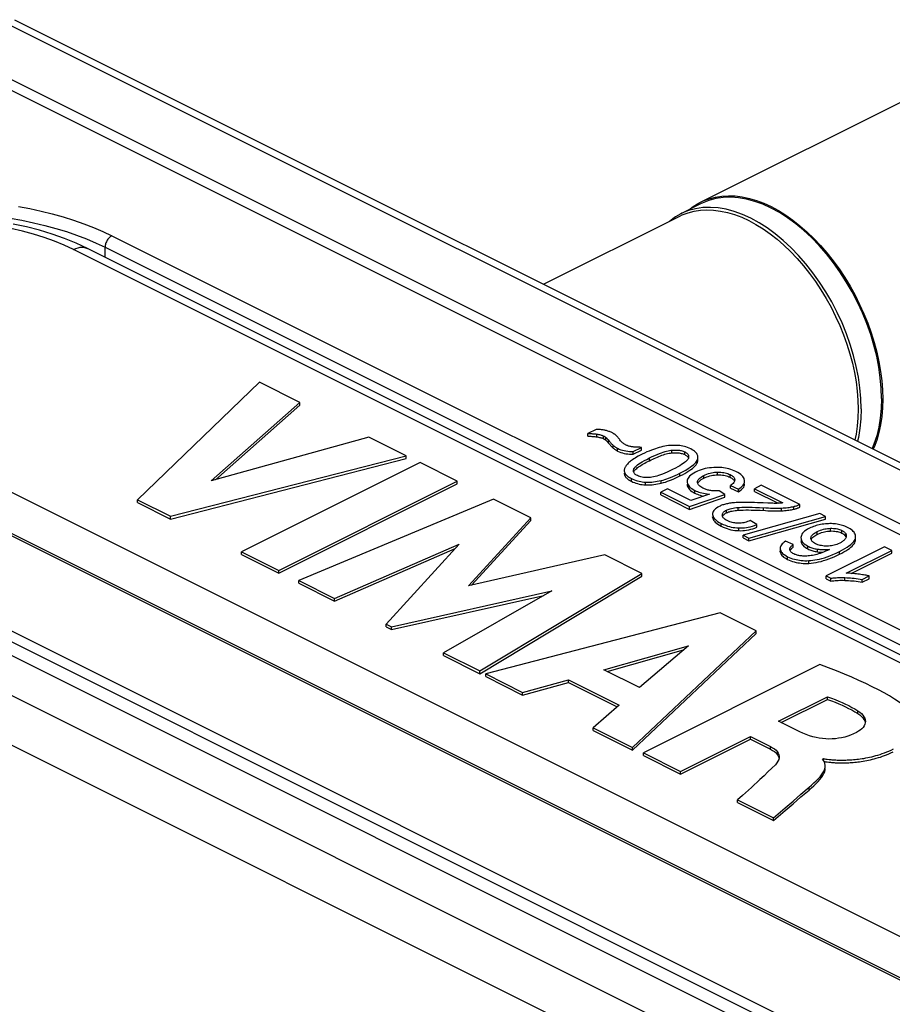
# Model space of a CAD drawing. Units: millimetres. Extents: x 118.5 to 167.2, y 44 to 106.8.
# Drawn here: x 130.1 to 143.9, y 91.1 to 106.7 of the extents above; entities that cross this region are included whole.
import ezdxf

# ---------------------------------------------------------------- set-up
doc = ezdxf.new("R2010")
doc.units = ezdxf.units.MM
doc.header["$LTSCALE"] = 16.335
doc.layers.get('0').update_dxf_attribs({"linetype": 'CONTINUOUS'})
doc.layers.add('ASSI', color=7, linetype='CONTINUOUS')

msp = doc.modelspace()

# ---------------------------------------------------------------- linework, layer by layer
at = {"color": 253, "linetype": 'CONTINUOUS'}
for p, q in [((156.721, 93.182), (129.756, 106.664)), ((131.518, 103.255), (149.903, 94.063)), ((149.297, 93.846), (130.912, 103.038)), ((131.412, 102.914), (131.412, 103.072)), ((131.412, 103.072), (149.797, 93.88)), ((146.114, 87.878), (119.15, 101.361)), ((126.574, 100.87), (144.959, 91.677)), ((145.761, 87.269), (118.796, 100.751)), ((144.352, 91.287), (125.968, 100.48)), ((139.202, 100.069), (139.202, 100.112)), ((139.311, 100.039), (139.311, 100.082)), ((139.349, 100.014), (139.349, 100.058)), ((139.39, 99.97), (139.39, 100.013)), ((139.464, 99.889), (139.464, 99.933)), ((139.532, 99.844), (139.532, 99.888)), ((140.392, 99.815), (140.392, 99.858)), ((140.038, 99.691), (140.038, 99.734)), ((140.598, 99.787), (140.598, 99.831)), ((140.805, 99.682), (140.805, 99.703)), ((139.653, 99.444), (139.653, 99.488)), ((139.752, 99.364), (139.752, 99.408)), ((140.226, 99.335), (140.226, 99.378)), ((140.521, 99.449), (140.521, 99.493)), ((140.898, 99.413), (140.898, 99.456)), ((141.117, 99.466), (141.117, 99.51)), ((141.316, 99.428), (141.316, 99.471)), ((141.389, 99.386), (141.389, 99.392)), ((139.973, 99.308), (139.973, 99.351)), ((140.756, 99.176), (140.756, 99.219)), ((141.257, 98.865), (141.257, 98.908)), ((141.446, 98.906), (141.446, 98.95)), ((141.843, 98.902), (141.843, 98.945)), ((142.13, 98.898), (142.13, 98.941)), ((142.326, 98.922), (142.326, 98.965)), ((141.039, 98.794), (141.039, 98.799)), ((141.175, 98.653), (141.175, 98.696)), ((141.452, 98.583), (141.452, 98.626)), ((142.904, 98.576), (142.904, 98.62)), ((142.597, 98.462), (142.597, 98.467)), ((142.696, 98.524), (142.696, 98.567)), ((143.085, 98.544), (143.085, 98.587)), ((143.151, 98.483), (143.151, 98.527)), ((143.303, 98.424), (143.303, 98.442)), ((142.262, 98.289), (142.262, 98.294)), ((142.547, 98.293), (142.547, 98.337)), ((142.701, 98.246), (142.701, 98.29)), ((142.11, 98.246), (142.11, 98.258)), ((142.226, 98.127), (142.226, 98.17)), ((143.049, 98.209), (143.049, 98.252)), ((142.563, 98.064), (142.563, 98.107)), ((143.136, 97.795), (143.136, 97.838)), ((143.337, 95.685), (143.337, 95.729)), ((141.954, 95.12), (141.954, 95.164)), ((142.567, 94.473), (142.567, 94.516))]:
    msp.add_line(p, q, dxfattribs=at)
at = {"color": 7, "linetype": 'CONTINUOUS'}
for p, q in [((129.98, 106.678), (156.945, 93.196)), ((140.848, 103.787), (145.67, 106.198)), ((129.45, 105.969), (155.33, 93.029)), ((155.195, 92.921), (129.234, 105.901)), ((140.859, 103.764), (140.536, 103.603)), ((140.8, 103.761), (140.848, 103.787)), ((140.848, 103.787), (140.89, 103.806)), ((140.875, 103.772), (140.859, 103.764)), ((140.536, 103.603), (140.453, 103.556)), ((140.552, 103.611), (140.536, 103.603)), ((140.517, 103.565), (140.558, 103.584)), ((131.135, 103.053), (130.956, 103.136)), ((149.52, 93.86), (131.135, 103.053)), ((120.676, 101.622), (146.637, 88.641)), ((146.421, 88.574), (120.541, 101.514)), ((146.421, 88.359), (120.541, 101.299)), ((133.858, 100.933), (131.927, 99.071)), ((134.499, 100.613), (133.858, 100.933)), ((143.73, 100.811), (143.734, 100.667)), ((144.419, 91.292), (126.035, 100.484)), ((133.092, 99.37), (134.499, 100.613)), ((133.163, 99.39), (134.499, 100.569)), ((134.499, 100.569), (134.499, 100.613)), ((139.196, 100.187), (139.063, 100.12)), ((135.594, 100.065), (133.092, 99.37)), ((136.184, 99.77), (135.594, 100.065)), ((139.063, 100.077), (139.063, 100.12)), ((139.781, 99.838), (139.91, 99.902)), ((139.781, 99.795), (139.91, 99.859)), ((139.91, 99.859), (139.91, 99.902)), ((132.447, 98.811), (136.184, 99.77)), ((132.447, 98.767), (136.184, 99.727)), ((136.184, 99.727), (136.184, 99.77)), ((139.781, 99.795), (139.781, 99.838)), ((139.961, 99.811), (139.922, 99.792)), ((140.801, 99.711), (140.805, 99.725)), ((140.807, 99.753), (140.805, 99.766)), ((140.807, 99.747), (140.807, 99.753)), ((140.807, 99.703), (140.807, 99.725)), ((136.403, 99.661), (133.575, 98.247)), ((136.993, 99.366), (136.403, 99.661)), ((139.785, 99.524), (139.785, 99.53)), ((140.877, 99.402), (140.898, 99.413)), ((141.389, 99.392), (141.39, 99.386)), ((141.545, 99.368), (141.544, 99.38)), ((134.165, 97.952), (136.993, 99.366)), ((134.165, 97.908), (136.993, 99.322)), ((136.993, 99.322), (136.993, 99.366)), ((140.324, 99.246), (140.216, 99.192)), ((140.691, 99.062), (140.324, 99.246)), ((140.801, 99.341), (140.8, 99.353)), ((141.337, 99.309), (141.32, 99.296)), ((141.32, 99.296), (141.448, 99.242)), ((141.32, 99.253), (141.32, 99.296)), ((141.32, 99.253), (141.448, 99.198)), ((141.351, 99.321), (141.337, 99.309)), ((141.363, 99.332), (141.351, 99.321)), ((141.448, 99.198), (141.448, 99.242)), ((141.81, 99.302), (141.701, 99.247)), ((141.701, 99.247), (142.152, 99.022)), ((141.701, 99.204), (141.701, 99.247)), ((142.418, 98.998), (141.81, 99.302)), ((131.927, 99.028), (131.927, 99.071)), ((131.927, 99.071), (132.447, 98.811)), ((137.566, 99.079), (134.483, 97.793)), ((138.156, 98.784), (137.566, 99.079)), ((140.216, 99.192), (140.673, 98.963)), ((140.216, 99.149), (140.216, 99.192)), ((140.216, 99.149), (140.673, 98.92)), ((140.673, 98.963), (141.234, 99.155)), ((140.673, 98.92), (141.234, 99.112)), ((140.987, 99.161), (140.691, 99.062)), ((141.234, 99.155), (141.142, 99.215)), ((141.234, 99.112), (141.234, 99.155)), ((141.701, 99.204), (142.077, 99.016)), ((131.927, 99.028), (132.447, 98.767)), ((140.673, 98.92), (140.673, 98.963)), ((141.969, 99.016), (141.911, 99.018)), ((142.056, 99.015), (142.044, 99.015)), ((142.418, 98.955), (142.418, 98.998)), ((132.447, 98.767), (132.447, 98.811)), ((137.17, 97.707), (138.156, 98.784)), ((138.156, 98.741), (138.156, 98.784)), ((141.039, 98.843), (141.039, 98.838)), ((141.039, 98.843), (141.039, 98.838)), ((141.039, 98.799), (141.039, 98.794)), ((141.192, 98.827), (141.192, 98.83)), ((141.194, 98.817), (141.192, 98.827)), ((141.22, 98.841), (141.231, 98.849)), ((141.231, 98.849), (141.243, 98.857)), ((141.243, 98.857), (141.257, 98.865)), ((142.738, 98.853), (141.522, 98.511)), ((141.612, 98.466), (142.829, 98.808)), ((141.612, 98.422), (142.829, 98.765)), ((142.829, 98.808), (142.738, 98.853)), ((142.829, 98.765), (142.829, 98.808)), ((137.22, 97.718), (138.156, 98.741)), ((141.739, 98.68), (141.635, 98.744)), ((141.739, 98.637), (141.739, 98.68)), ((141.522, 98.511), (141.612, 98.466)), ((141.522, 98.468), (141.522, 98.511)), ((141.522, 98.468), (141.612, 98.422)), ((141.612, 98.422), (141.612, 98.466)), ((142.439, 98.474), (142.439, 98.469)), ((142.597, 98.462), (142.597, 98.467)), ((142.597, 98.455), (142.597, 98.462)), ((143.145, 98.46), (143.139, 98.451)), ((143.147, 98.491), (143.151, 98.483)), ((143.3, 98.455), (143.303, 98.468)), ((143.303, 98.468), (143.304, 98.485)), ((143.303, 98.424), (143.304, 98.442)), ((135.048, 97.51), (137.022, 98.37)), ((135.048, 97.467), (136.957, 98.298)), ((137.022, 98.37), (135.868, 97.1)), ((142.109, 98.301), (142.11, 98.29)), ((142.109, 98.301), (142.109, 98.258)), ((142.315, 98.364), (142.194, 98.415)), ((142.262, 98.29), (142.262, 98.294)), ((142.262, 98.283), (142.262, 98.29)), ((142.305, 98.312), (142.315, 98.32)), ((142.315, 98.32), (142.315, 98.364)), ((143.763, 98.325), (142.84, 97.864)), ((143.876, 98.269), (143.763, 98.325)), ((133.575, 98.247), (134.165, 97.952)), ((133.575, 98.203), (133.575, 98.247)), ((133.575, 98.203), (134.165, 97.908)), ((139.331, 98.197), (137.17, 97.707)), ((139.915, 97.905), (139.331, 98.197)), ((142.109, 98.258), (142.11, 98.246)), ((142.326, 98.213), (142.312, 98.221)), ((142.67, 98.2), (142.648, 98.196)), ((143.157, 97.909), (143.876, 98.269)), ((143.236, 97.905), (143.876, 98.225)), ((143.876, 98.225), (143.876, 98.269)), ((134.165, 97.908), (134.165, 97.952)), ((137.351, 96.359), (139.915, 97.905)), ((137.351, 96.315), (139.915, 97.862)), ((139.915, 97.862), (139.915, 97.905)), ((142.84, 97.864), (142.913, 97.827)), ((142.84, 97.82), (142.84, 97.864)), ((142.84, 97.82), (142.913, 97.784)), ((142.913, 97.784), (142.913, 97.827)), ((143.41, 97.81), (143.519, 97.864)), ((143.41, 97.766), (143.519, 97.821)), ((143.519, 97.864), (143.503, 97.868)), ((143.519, 97.821), (143.519, 97.864)), ((134.483, 97.793), (135.048, 97.51)), ((134.483, 97.749), (134.483, 97.793)), ((134.483, 97.749), (135.048, 97.467)), ((143.41, 97.766), (143.41, 97.81)), ((135.048, 97.467), (135.048, 97.51)), ((135.95, 97.059), (138.491, 97.627)), ((135.95, 97.016), (138.367, 97.556)), ((138.491, 97.627), (136.774, 96.647)), ((141.159, 97.283), (137.444, 96.312)), ((141.73, 96.997), (141.159, 97.283)), ((135.868, 97.1), (135.95, 97.059)), ((135.868, 97.057), (135.868, 97.1)), ((135.868, 97.057), (135.95, 97.016)), ((135.95, 97.016), (135.95, 97.059)), ((139.77, 95.149), (141.73, 96.997)), ((139.77, 95.106), (141.73, 96.954)), ((141.73, 96.954), (141.73, 96.997)), ((139.313, 96.379), (140.656, 96.757)), ((140.656, 96.757), (139.878, 96.097)), ((136.774, 96.647), (137.351, 96.359)), ((136.774, 96.604), (136.774, 96.647)), ((136.774, 96.604), (137.351, 96.315)), ((139.368, 96.351), (140.58, 96.692)), ((142.738, 96.46), (139.943, 95.063)), ((137.351, 96.315), (137.351, 96.359)), ((137.444, 96.312), (138.028, 96.02)), ((137.444, 96.269), (137.444, 96.312)), ((137.444, 96.269), (138.028, 95.977)), ((139.878, 96.097), (139.313, 96.379)), ((138.028, 96.02), (138.755, 96.221)), ((138.028, 95.977), (138.755, 96.178)), ((138.755, 96.221), (139.559, 95.819)), ((138.755, 96.178), (138.755, 96.221)), ((138.755, 96.178), (139.528, 95.792)), ((138.028, 95.977), (138.028, 96.02)), ((142.081, 95.563), (142.858, 95.952)), ((142.858, 95.908), (142.858, 95.952)), ((139.559, 95.819), (139.148, 95.46)), ((142.125, 95.542), (142.858, 95.908)), ((142.419, 95.395), (142.081, 95.563)), ((139.148, 95.46), (139.77, 95.149)), ((139.148, 95.417), (139.148, 95.46)), ((139.148, 95.417), (139.77, 95.106)), ((140.531, 94.769), (141.638, 95.322)), ((141.638, 95.322), (141.954, 95.164)), ((141.638, 95.279), (141.638, 95.322)), ((140.531, 94.725), (141.638, 95.279)), ((141.638, 95.279), (141.954, 95.12)), ((139.77, 95.106), (139.77, 95.149)), ((139.943, 95.063), (140.531, 94.769)), ((139.943, 95.019), (139.943, 95.063)), ((139.943, 95.019), (140.531, 94.725)), ((142.781, 94.964), (142.798, 94.972)), ((142.798, 94.941), (142.781, 94.964)), ((142.798, 94.942), (142.798, 94.972)), ((140.531, 94.725), (140.531, 94.769)), ((141.788, 94.64), (141.653, 94.515)), ((142.439, 94.406), (142.567, 94.516)), ((142.439, 94.363), (142.567, 94.473)), ((141.435, 94.317), (142.003, 94.033)), ((141.435, 94.273), (141.435, 94.317)), ((141.435, 94.273), (142.003, 93.989)), ((142.003, 94.033), (142.187, 94.191)), ((142.003, 93.989), (142.187, 94.148)), ((142.003, 93.989), (142.003, 94.033))]:
    msp.add_line(p, q, dxfattribs=at)
for points in [[(140.671, 103.67), (140.716, 103.707), (140.8, 103.761)], [(143.716, 100.676), (143.711, 100.84), (143.696, 101.006), (143.672, 101.174), (143.638, 101.346), (143.595, 101.519), (143.543, 101.692), (143.482, 101.864), (143.412, 102.035), (143.334, 102.203), (143.249, 102.367), (143.156, 102.527), (143.057, 102.681), (142.952, 102.828), (142.841, 102.97), (142.725, 103.102), (142.605, 103.226), (142.481, 103.341), (142.355, 103.446), (142.227, 103.539), (142.096, 103.623), (141.966, 103.694), (141.835, 103.753), (141.705, 103.8), (141.576, 103.835), (141.45, 103.857), (141.326, 103.865), (141.207, 103.861), (141.091, 103.844), (140.98, 103.814), (140.875, 103.772)], [(140.89, 103.806), (140.984, 103.842), (141.082, 103.867), (141.184, 103.883), (141.289, 103.889), (141.398, 103.885), (141.509, 103.871), (141.621, 103.847), (141.735, 103.813), (141.85, 103.769), (141.966, 103.716), (142.081, 103.653), (142.197, 103.582), (142.311, 103.502), (142.423, 103.413), (142.534, 103.316), (142.642, 103.213), (142.748, 103.102), (142.85, 102.983), (142.948, 102.86), (143.042, 102.73), (143.132, 102.595), (143.216, 102.457), (143.295, 102.314), (143.368, 102.167), (143.436, 102.019), (143.497, 101.868), (143.551, 101.715), (143.599, 101.563), (143.64, 101.41), (143.673, 101.257), (143.7, 101.106), (143.718, 100.958), (143.73, 100.811)], [(143.393, 100.514), (143.388, 100.677), (143.373, 100.843), (143.349, 101.013), (143.315, 101.185), (143.272, 101.358), (143.22, 101.531), (143.159, 101.703), (143.089, 101.874), (143.011, 102.041), (142.926, 102.206), (142.833, 102.365), (142.734, 102.519), (142.629, 102.667), (142.518, 102.808), (142.402, 102.941), (142.282, 103.065), (142.159, 103.179), (142.032, 103.284), (141.904, 103.378), (141.774, 103.461), (141.643, 103.533), (141.512, 103.592), (141.382, 103.639), (141.254, 103.674), (141.127, 103.695), (141.004, 103.704), (140.884, 103.7), (140.768, 103.683), (140.657, 103.653), (140.552, 103.611)], [(140.558, 103.584), (140.65, 103.619), (140.746, 103.644), (140.846, 103.66), (140.949, 103.666), (141.055, 103.661), (141.164, 103.647), (141.274, 103.624), (141.386, 103.591), (141.499, 103.548), (141.612, 103.496)], [(130.956, 103.136), (130.769, 103.212), (130.574, 103.281), (130.373, 103.342), (130.166, 103.395), (129.954, 103.44)], [(140.453, 103.556), (140.36, 103.488), (140.356, 103.485)], [(141.612, 103.496), (141.726, 103.434), (141.838, 103.364), (141.95, 103.286), (142.061, 103.199), (142.169, 103.105), (142.275, 103.003), (142.379, 102.894), (142.479, 102.778), (142.575, 102.657), (142.667, 102.53), (142.755, 102.398), (142.837, 102.262), (142.915, 102.122), (142.987, 101.978), (143.053, 101.832), (143.113, 101.685), (143.166, 101.535), (143.213, 101.386), (143.253, 101.236), (143.286, 101.086), (143.311, 100.938), (143.33, 100.792), (143.341, 100.648), (143.345, 100.508)], [(143.716, 100.676), (143.711, 100.516), (143.696, 100.365), (143.672, 100.221), (143.638, 100.083), (143.595, 99.953), (143.566, 99.885)], [(143.734, 100.667), (143.73, 100.526), (143.718, 100.391), (143.7, 100.261), (143.673, 100.137), (143.64, 100.018), (143.599, 99.905), (143.585, 99.875)], [(143.345, 100.508), (143.341, 100.371), (143.33, 100.238), (143.311, 100.11), (143.293, 100.022)], [(143.393, 100.514), (143.388, 100.356), (143.373, 100.204), (143.349, 100.059), (143.335, 100.001)], [(139.332, 100.173), (139.32, 100.176), (139.307, 100.178), (139.294, 100.18), (139.279, 100.182), (139.264, 100.183), (139.249, 100.184), (139.232, 100.185), (139.214, 100.186), (139.196, 100.187)], [(139.441, 100.136), (139.429, 100.141), (139.417, 100.147), (139.404, 100.152), (139.392, 100.156), (139.38, 100.16), (139.368, 100.164), (139.356, 100.167), (139.344, 100.171), (139.332, 100.173)], [(139.063, 100.12), (139.078, 100.12), (139.092, 100.12), (139.108, 100.12), (139.123, 100.12), (139.138, 100.119), (139.154, 100.117), (139.17, 100.116), (139.186, 100.114), (139.202, 100.112)], [(139.063, 100.077), (139.078, 100.077), (139.092, 100.077), (139.107, 100.077), (139.123, 100.076), (139.138, 100.075), (139.154, 100.074)], [(139.154, 100.074), (139.17, 100.073), (139.186, 100.071), (139.202, 100.069)], [(139.202, 100.112), (139.218, 100.11), (139.233, 100.107), (139.247, 100.104), (139.26, 100.101), (139.272, 100.097), (139.283, 100.094), (139.293, 100.09), (139.302, 100.086), (139.311, 100.082)], [(139.202, 100.069), (139.217, 100.067), (139.231, 100.064), (139.245, 100.061), (139.258, 100.058), (139.27, 100.055), (139.281, 100.051), (139.292, 100.047), (139.302, 100.043), (139.311, 100.039)], [(139.311, 100.082), (139.316, 100.08), (139.32, 100.077), (139.325, 100.075), (139.329, 100.072), (139.333, 100.069), (139.337, 100.066), (139.341, 100.064), (139.345, 100.061), (139.349, 100.058)], [(139.311, 100.039), (139.316, 100.036), (139.32, 100.034), (139.325, 100.031), (139.329, 100.029), (139.333, 100.026), (139.337, 100.023), (139.341, 100.02), (139.345, 100.017), (139.349, 100.014)], [(139.349, 100.058), (139.352, 100.054), (139.356, 100.051), (139.36, 100.047), (139.364, 100.043), (139.369, 100.038), (139.374, 100.033), (139.379, 100.027), (139.384, 100.02)], [(139.349, 100.014), (139.354, 100.01), (139.359, 100.005), (139.363, 100), (139.368, 99.996), (139.372, 99.991), (139.377, 99.986), (139.381, 99.981), (139.386, 99.975)], [(139.384, 100.02), (139.4, 100.001), (139.41, 99.99), (139.419, 99.979), (139.428, 99.969), (139.436, 99.96), (139.444, 99.952), (139.451, 99.945), (139.458, 99.939), (139.464, 99.933)], [(139.505, 100.095), (139.499, 100.1), (139.494, 100.104), (139.487, 100.109), (139.481, 100.113), (139.474, 100.118), (139.466, 100.122), (139.458, 100.127), (139.45, 100.131), (139.441, 100.136)], [(139.571, 100.02), (139.562, 100.032), (139.553, 100.043), (139.544, 100.054), (139.536, 100.063), (139.529, 100.071), (139.522, 100.078), (139.516, 100.085), (139.51, 100.09), (139.505, 100.095)], [(139.661, 99.942), (139.651, 99.947), (139.642, 99.953), (139.632, 99.959), (139.622, 99.967), (139.612, 99.975), (139.602, 99.985), (139.592, 99.996), (139.581, 100.007), (139.571, 100.02)], [(139.386, 99.975), (139.398, 99.96), (139.406, 99.951), (139.414, 99.941), (139.422, 99.932), (139.43, 99.923), (139.438, 99.915), (139.447, 99.906), (139.455, 99.898), (139.464, 99.889)], [(139.464, 99.933), (139.471, 99.927), (139.479, 99.921), (139.486, 99.915), (139.494, 99.91), (139.501, 99.905), (139.509, 99.9), (139.516, 99.896), (139.524, 99.892), (139.532, 99.888)], [(139.464, 99.889), (139.471, 99.884), (139.478, 99.878), (139.485, 99.873), (139.493, 99.867), (139.5, 99.862), (139.508, 99.858), (139.516, 99.853), (139.524, 99.849), (139.532, 99.844)], [(139.532, 99.888), (139.558, 99.876), (139.585, 99.865), (139.612, 99.857), (139.638, 99.85), (139.665, 99.845), (139.693, 99.841), (139.721, 99.839), (139.751, 99.838), (139.781, 99.838)], [(139.532, 99.844), (139.558, 99.833), (139.584, 99.822), (139.611, 99.814), (139.638, 99.807), (139.665, 99.802), (139.693, 99.798), (139.722, 99.795), (139.751, 99.794), (139.781, 99.795)], [(139.755, 99.912), (139.742, 99.915), (139.73, 99.917), (139.719, 99.92), (139.708, 99.923), (139.698, 99.926), (139.688, 99.93), (139.679, 99.933), (139.67, 99.937), (139.661, 99.942)], [(139.824, 99.905), (139.808, 99.906), (139.792, 99.907), (139.778, 99.909), (139.766, 99.911), (139.755, 99.912)], [(139.91, 99.902), (139.886, 99.903), (139.864, 99.903), (139.843, 99.904), (139.824, 99.905)], [(140.217, 99.906), (140.19, 99.899), (140.162, 99.891), (140.132, 99.881), (140.101, 99.87), (140.069, 99.858), (140.034, 99.844), (139.999, 99.829), (139.961, 99.811)], [(140.038, 99.734), (140.081, 99.755), (140.122, 99.774), (140.16, 99.791), (140.195, 99.805), (140.227, 99.817), (140.257, 99.828), (140.285, 99.836), (140.31, 99.843), (140.333, 99.849), (140.355, 99.853), (140.375, 99.856), (140.392, 99.858)], [(140.47, 99.933), (140.445, 99.934), (140.42, 99.934), (140.393, 99.933), (140.367, 99.931), (140.339, 99.929), (140.31, 99.925), (140.28, 99.92), (140.249, 99.914), (140.217, 99.906)], [(140.392, 99.858), (140.416, 99.86), (140.438, 99.86), (140.459, 99.86), (140.478, 99.86), (140.496, 99.858), (140.513, 99.856), (140.528, 99.853), (140.543, 99.85), (140.558, 99.846), (140.572, 99.842), (140.585, 99.836), (140.598, 99.831)], [(140.691, 99.877), (140.665, 99.889), (140.64, 99.899), (140.615, 99.908), (140.591, 99.915), (140.567, 99.921), (140.543, 99.925), (140.519, 99.929), (140.494, 99.932), (140.47, 99.933)], [(140.805, 99.766), (140.801, 99.779), (140.796, 99.791), (140.788, 99.803), (140.778, 99.815), (140.766, 99.827), (140.752, 99.84), (140.734, 99.852), (140.714, 99.864), (140.691, 99.877)], [(139.922, 99.792), (139.89, 99.776), (139.861, 99.761), (139.835, 99.746), (139.811, 99.732), (139.79, 99.719), (139.771, 99.707), (139.754, 99.695), (139.739, 99.684), (139.726, 99.673)], [(139.79, 99.557), (139.793, 99.566), (139.8, 99.575), (139.808, 99.586), (139.82, 99.598), (139.833, 99.611), (139.851, 99.624), (139.871, 99.639), (139.896, 99.655), (139.924, 99.673), (139.958, 99.692), (139.996, 99.712), (140.038, 99.734)], [(139.836, 99.569), (139.85, 99.581), (139.866, 99.592), (139.883, 99.604), (139.902, 99.616), (139.921, 99.628), (139.942, 99.64), (139.965, 99.653), (139.988, 99.665), (140.012, 99.678), (140.038, 99.691)], [(140.038, 99.691), (140.064, 99.704), (140.089, 99.716), (140.114, 99.727), (140.139, 99.738), (140.163, 99.749), (140.187, 99.759), (140.211, 99.768), (140.234, 99.776), (140.258, 99.784), (140.281, 99.792), (140.303, 99.798), (140.326, 99.804), (140.348, 99.808), (140.37, 99.812), (140.392, 99.815)], [(140.392, 99.815), (140.414, 99.816), (140.435, 99.817), (140.455, 99.817), (140.474, 99.817), (140.493, 99.815), (140.51, 99.813), (140.527, 99.81), (140.542, 99.807), (140.557, 99.803), (140.571, 99.798), (140.585, 99.793), (140.598, 99.787)], [(140.598, 99.831), (140.61, 99.824), (140.621, 99.817), (140.63, 99.81), (140.638, 99.803), (140.645, 99.795), (140.65, 99.787), (140.654, 99.779), (140.657, 99.77), (140.659, 99.761), (140.659, 99.755)], [(140.598, 99.787), (140.61, 99.78), (140.622, 99.773), (140.631, 99.766), (140.639, 99.758), (140.646, 99.75), (140.651, 99.742), (140.655, 99.733), (140.656, 99.732)], [(140.654, 99.728), (140.651, 99.719), (140.644, 99.709), (140.636, 99.698), (140.624, 99.687), (140.61, 99.674)], [(140.659, 99.755), (140.659, 99.75), (140.657, 99.739), (140.654, 99.728)], [(140.771, 99.663), (140.784, 99.68), (140.794, 99.696), (140.801, 99.711)], [(140.805, 99.725), (140.807, 99.739), (140.807, 99.747)], [(140.805, 99.682), (140.807, 99.696), (140.807, 99.703)], [(139.646, 99.577), (139.643, 99.566), (139.64, 99.556), (139.638, 99.546), (139.638, 99.537)], [(139.638, 99.537), (139.638, 99.536), (139.638, 99.526), (139.64, 99.517), (139.643, 99.507), (139.647, 99.497), (139.653, 99.488)], [(139.726, 99.673), (139.712, 99.661), (139.7, 99.65), (139.689, 99.638), (139.679, 99.627), (139.67, 99.617), (139.663, 99.606), (139.656, 99.596), (139.651, 99.586), (139.646, 99.577)], [(139.785, 99.53), (139.785, 99.534), (139.787, 99.545), (139.79, 99.557)], [(139.79, 99.513), (139.795, 99.524), (139.802, 99.535), (139.812, 99.546), (139.823, 99.558), (139.836, 99.569)], [(140.405, 99.551), (140.362, 99.53), (140.321, 99.511), (140.282, 99.494), (140.247, 99.479), (140.213, 99.467), (140.182, 99.457), (140.153, 99.448), (140.127, 99.441), (140.102, 99.435), (140.078, 99.43), (140.056, 99.427), (140.037, 99.425)], [(140.61, 99.674), (140.593, 99.66), (140.572, 99.645), (140.548, 99.629), (140.519, 99.612), (140.486, 99.593), (140.448, 99.572), (140.405, 99.551)], [(140.521, 99.493), (140.57, 99.518), (140.614, 99.542), (140.652, 99.566), (140.685, 99.587), (140.712, 99.608), (140.736, 99.627), (140.756, 99.646), (140.771, 99.663)], [(140.521, 99.449), (140.561, 99.469), (140.598, 99.49), (140.632, 99.51), (140.663, 99.529), (140.692, 99.549)], [(140.692, 99.549), (140.718, 99.569), (140.74, 99.588), (140.76, 99.607)], [(140.76, 99.607), (140.776, 99.626), (140.789, 99.645), (140.799, 99.663), (140.805, 99.682)], [(141.056, 99.583), (141.021, 99.58), (140.987, 99.576), (140.953, 99.571), (140.921, 99.565), (140.89, 99.557), (140.859, 99.548), (140.828, 99.537), (140.798, 99.525), (140.768, 99.511)], [(141.409, 99.518), (141.381, 99.531), (141.353, 99.542), (141.325, 99.552), (141.297, 99.56), (141.269, 99.567), (141.241, 99.573), (141.212, 99.577), (141.183, 99.581), (141.153, 99.583), (141.122, 99.584), (141.089, 99.584), (141.056, 99.583)], [(139.638, 99.494), (139.638, 99.492), (139.638, 99.483), (139.64, 99.473), (139.643, 99.463), (139.647, 99.454), (139.653, 99.444)], [(139.653, 99.488), (139.658, 99.479), (139.665, 99.47), (139.674, 99.461), (139.683, 99.452)], [(139.653, 99.444), (139.659, 99.435), (139.666, 99.426), (139.674, 99.417), (139.684, 99.408), (139.695, 99.399), (139.707, 99.39), (139.721, 99.382), (139.736, 99.373), (139.752, 99.364)], [(139.683, 99.452), (139.694, 99.443), (139.706, 99.434), (139.72, 99.426), (139.735, 99.417), (139.752, 99.408)], [(139.752, 99.408), (139.777, 99.396), (139.802, 99.386), (139.827, 99.377), (139.851, 99.37), (139.875, 99.364), (139.899, 99.359), (139.924, 99.356), (139.948, 99.353), (139.973, 99.351)], [(139.847, 99.454), (139.835, 99.46), (139.824, 99.467), (139.814, 99.474), (139.806, 99.482), (139.8, 99.489), (139.794, 99.497), (139.79, 99.505), (139.787, 99.514), (139.785, 99.524)], [(140.037, 99.425), (140.011, 99.423), (139.987, 99.423), (139.964, 99.424), (139.943, 99.425), (139.923, 99.429), (139.903, 99.433), (139.884, 99.439), (139.865, 99.445), (139.847, 99.454)], [(139.973, 99.351), (139.997, 99.35), (140.023, 99.35), (140.049, 99.351), (140.076, 99.353), (140.103, 99.356), (140.132, 99.36), (140.162, 99.365), (140.193, 99.371), (140.226, 99.378)], [(140.226, 99.378), (140.253, 99.385), (140.281, 99.393), (140.311, 99.403), (140.342, 99.414), (140.374, 99.426), (140.408, 99.44), (140.444, 99.456), (140.482, 99.473), (140.521, 99.493)], [(140.226, 99.335), (140.258, 99.344), (140.291, 99.353), (140.323, 99.364), (140.356, 99.376), (140.389, 99.389), (140.422, 99.403), (140.455, 99.417), (140.488, 99.433), (140.521, 99.449)], [(140.768, 99.511), (140.739, 99.495), (140.713, 99.479), (140.692, 99.463), (140.674, 99.447), (140.661, 99.431), (140.65, 99.414), (140.643, 99.397), (140.638, 99.38), (140.636, 99.362)], [(140.8, 99.353), (140.801, 99.364), (140.805, 99.375), (140.81, 99.387), (140.818, 99.398), (140.828, 99.409), (140.841, 99.42), (140.857, 99.432), (140.876, 99.444), (140.898, 99.456)], [(140.804, 99.329), (140.805, 99.333), (140.811, 99.345), (140.819, 99.356), (140.83, 99.368), (140.843, 99.379), (140.859, 99.391), (140.877, 99.402)], [(140.898, 99.456), (140.923, 99.468), (140.948, 99.478), (140.973, 99.487), (140.998, 99.494), (141.021, 99.499), (141.045, 99.503), (141.069, 99.507), (141.093, 99.509), (141.117, 99.51)], [(140.898, 99.413), (140.921, 99.424), (140.945, 99.434), (140.97, 99.442), (140.994, 99.449), (141.019, 99.455), (141.043, 99.46), (141.068, 99.463), (141.093, 99.465), (141.117, 99.466)], [(141.117, 99.51), (141.144, 99.51), (141.169, 99.508), (141.193, 99.506), (141.215, 99.503), (141.237, 99.499), (141.257, 99.494), (141.278, 99.487), (141.297, 99.48), (141.316, 99.471)], [(141.117, 99.466), (141.144, 99.466), (141.169, 99.465), (141.194, 99.463), (141.216, 99.46), (141.238, 99.456), (141.258, 99.45), (141.279, 99.444), (141.298, 99.436), (141.316, 99.428)], [(141.316, 99.471), (141.331, 99.463), (141.344, 99.455), (141.356, 99.446), (141.365, 99.438), (141.373, 99.429), (141.379, 99.42), (141.384, 99.411), (141.387, 99.402), (141.389, 99.392)], [(141.316, 99.428), (141.331, 99.42), (141.344, 99.412), (141.356, 99.403), (141.365, 99.395), (141.373, 99.386), (141.379, 99.377), (141.384, 99.368), (141.385, 99.365)], [(141.39, 99.386), (141.39, 99.383), (141.388, 99.373), (141.385, 99.364), (141.38, 99.354), (141.373, 99.343), (141.363, 99.332)], [(141.536, 99.411), (141.527, 99.426), (141.516, 99.441), (141.502, 99.456), (141.485, 99.471), (141.463, 99.486), (141.438, 99.502), (141.409, 99.518)], [(141.544, 99.38), (141.541, 99.395), (141.536, 99.411)], [(139.752, 99.364), (139.776, 99.353), (139.8, 99.343), (139.824, 99.335), (139.849, 99.327), (139.873, 99.321), (139.898, 99.316), (139.923, 99.312), (139.948, 99.31), (139.973, 99.308)], [(139.973, 99.308), (139.999, 99.307), (140.025, 99.307), (140.052, 99.308), (140.08, 99.31), (140.108, 99.313), (140.137, 99.317), (140.166, 99.322), (140.196, 99.328), (140.226, 99.335)], [(140.636, 99.362), (140.638, 99.344), (140.642, 99.326), (140.65, 99.309), (140.66, 99.293), (140.672, 99.278), (140.688, 99.263), (140.708, 99.248), (140.73, 99.233), (140.756, 99.219)], [(140.636, 99.319), (140.638, 99.3), (140.643, 99.282), (140.65, 99.265), (140.66, 99.249), (140.673, 99.234), (140.689, 99.219), (140.708, 99.204), (140.731, 99.19), (140.756, 99.176)], [(140.756, 99.219), (140.776, 99.21), (140.797, 99.201), (140.819, 99.193), (140.843, 99.186), (140.868, 99.18), (140.894, 99.174), (140.923, 99.169), (140.954, 99.165), (140.987, 99.161)], [(140.886, 99.254), (140.866, 99.265), (140.85, 99.275), (140.835, 99.286), (140.824, 99.297), (140.815, 99.307), (140.808, 99.318), (140.804, 99.329), (140.801, 99.341)], [(141.009, 99.217), (140.994, 99.219), (140.98, 99.222), (140.965, 99.225), (140.951, 99.229), (140.938, 99.233), (140.924, 99.238), (140.911, 99.243), (140.898, 99.248), (140.886, 99.254)], [(141.448, 99.242), (141.471, 99.257), (141.491, 99.273), (141.508, 99.288), (141.521, 99.303), (141.531, 99.318), (141.538, 99.333), (141.543, 99.348), (141.545, 99.364), (141.545, 99.368)], [(141.448, 99.198), (141.471, 99.214), (141.491, 99.229), (141.508, 99.244), (141.521, 99.259), (141.531, 99.274), (141.538, 99.29), (141.543, 99.305), (141.545, 99.321), (141.545, 99.325)], [(140.756, 99.176), (140.776, 99.166), (140.798, 99.158), (140.82, 99.15), (140.844, 99.143), (140.87, 99.136), (140.896, 99.13)], [(141.142, 99.215), (141.129, 99.213), (141.115, 99.212), (141.101, 99.212), (141.087, 99.212), (141.072, 99.212), (141.057, 99.212), (141.042, 99.214), (141.026, 99.215), (141.009, 99.217)], [(141.143, 98.967), (141.12, 98.954), (141.1, 98.941), (141.083, 98.928), (141.068, 98.914), (141.057, 98.9), (141.049, 98.886)], [(141.274, 99.01), (141.258, 99.006), (141.241, 99.003), (141.226, 98.998), (141.211, 98.994), (141.196, 98.989), (141.182, 98.984), (141.169, 98.979), (141.156, 98.973), (141.143, 98.967)], [(141.192, 98.83), (141.193, 98.838), (141.195, 98.848), (141.199, 98.858), (141.204, 98.867), (141.211, 98.875), (141.22, 98.884), (141.23, 98.892), (141.243, 98.9), (141.257, 98.908)], [(141.257, 98.908), (141.27, 98.914), (141.284, 98.92), (141.301, 98.925), (141.319, 98.93), (141.34, 98.935), (141.362, 98.939), (141.388, 98.943), (141.415, 98.947), (141.446, 98.95)], [(141.462, 99.029), (141.436, 99.028), (141.411, 99.026), (141.387, 99.025), (141.365, 99.023), (141.345, 99.021), (141.325, 99.019), (141.307, 99.016), (141.29, 99.013), (141.274, 99.01)], [(141.446, 98.95), (141.472, 98.951), (141.502, 98.952), (141.537, 98.953), (141.575, 98.953), (141.618, 98.953), (141.666, 98.952), (141.72, 98.951), (141.779, 98.948)], [(141.446, 98.906), (141.485, 98.908), (141.525, 98.909), (141.566, 98.91), (141.609, 98.91), (141.652, 98.909), (141.698, 98.908), (141.744, 98.907), (141.793, 98.905), (141.877, 98.9)], [(141.748, 99.025), (141.702, 99.026), (141.658, 99.027), (141.618, 99.028), (141.58, 99.029), (141.546, 99.029), (141.515, 99.029), (141.487, 99.029), (141.462, 99.029)], [(141.911, 99.018), (141.839, 99.021), (141.748, 99.025)], [(141.779, 98.948), (141.883, 98.944), (141.922, 98.942), (141.958, 98.941), (141.992, 98.94), (142.023, 98.94), (142.053, 98.939), (142.081, 98.94), (142.106, 98.94), (142.13, 98.941)], [(142.044, 99.015), (142.03, 99.015), (142.013, 99.015), (141.993, 99.016), (141.969, 99.016)], [(142.152, 99.022), (142.141, 99.021), (142.129, 99.02), (142.117, 99.019), (142.105, 99.018), (142.093, 99.017), (142.081, 99.016), (142.069, 99.016), (142.056, 99.015)], [(142.13, 98.941), (142.156, 98.942), (142.181, 98.944), (142.206, 98.946), (142.228, 98.949), (142.25, 98.951), (142.271, 98.954), (142.29, 98.958), (142.309, 98.961), (142.326, 98.965)], [(142.13, 98.898), (142.154, 98.899), (142.178, 98.901), (142.202, 98.903), (142.224, 98.905), (142.246, 98.908), (142.267, 98.911), (142.288, 98.914), (142.307, 98.918), (142.326, 98.922)], [(142.326, 98.965), (142.338, 98.968), (142.349, 98.971), (142.36, 98.974), (142.371, 98.977), (142.381, 98.981), (142.391, 98.985), (142.4, 98.989), (142.409, 98.993), (142.418, 98.998)], [(142.326, 98.922), (142.338, 98.924), (142.35, 98.927), (142.361, 98.931), (142.371, 98.934), (142.381, 98.938), (142.391, 98.942), (142.4, 98.946), (142.409, 98.95), (142.418, 98.955)], [(141.049, 98.886), (141.043, 98.87), (141.039, 98.854), (141.039, 98.843)], [(141.039, 98.838), (141.041, 98.823), (141.045, 98.807), (141.053, 98.792), (141.064, 98.777), (141.077, 98.762)], [(141.039, 98.794), (141.041, 98.778), (141.046, 98.763)], [(141.046, 98.763), (141.055, 98.747), (141.066, 98.731), (141.081, 98.715), (141.099, 98.699), (141.121, 98.684), (141.146, 98.668), (141.175, 98.653)], [(141.077, 98.762), (141.095, 98.746), (141.118, 98.73), (141.144, 98.713), (141.175, 98.696)], [(141.226, 98.77), (141.216, 98.779), (141.208, 98.788), (141.201, 98.798), (141.197, 98.807), (141.194, 98.817)], [(141.196, 98.808), (141.199, 98.815), (141.205, 98.824), (141.212, 98.833), (141.22, 98.841)], [(141.271, 98.742), (141.254, 98.751), (141.239, 98.761), (141.226, 98.77)], [(141.257, 98.865), (141.272, 98.871), (141.288, 98.878), (141.306, 98.883), (141.326, 98.889), (141.347, 98.893), (141.37, 98.897), (141.394, 98.901), (141.419, 98.904), (141.446, 98.906)], [(141.877, 98.9), (141.911, 98.899), (141.944, 98.898), (141.976, 98.897), (142.008, 98.896), (142.04, 98.896), (142.07, 98.896), (142.1, 98.897), (142.13, 98.898)], [(141.175, 98.696), (141.208, 98.681), (141.241, 98.668), (141.273, 98.656), (141.304, 98.647), (141.334, 98.64), (141.364, 98.635), (141.393, 98.63), (141.423, 98.627), (141.452, 98.626)], [(141.175, 98.653), (141.205, 98.639), (141.236, 98.626), (141.267, 98.615), (141.298, 98.606), (141.329, 98.598), (141.36, 98.592), (141.391, 98.587), (141.422, 98.584), (141.452, 98.583)], [(141.45, 98.701), (141.43, 98.701), (141.409, 98.703), (141.389, 98.705), (141.37, 98.708), (141.351, 98.712), (141.331, 98.718), (141.311, 98.724), (141.291, 98.732), (141.271, 98.742)], [(141.635, 98.744), (141.613, 98.734), (141.592, 98.726), (141.571, 98.718), (141.551, 98.713), (141.531, 98.708), (141.51, 98.705), (141.49, 98.703), (141.47, 98.701), (141.45, 98.701)], [(141.452, 98.626), (141.482, 98.625), (141.512, 98.626), (141.542, 98.629), (141.573, 98.633), (141.604, 98.638), (141.636, 98.645), (141.669, 98.655), (141.704, 98.666), (141.739, 98.68)], [(141.452, 98.583), (141.483, 98.582), (141.515, 98.583), (141.546, 98.586), (141.578, 98.59), (141.61, 98.596), (141.642, 98.604), (141.674, 98.613), (141.707, 98.624), (141.739, 98.637)], [(142.574, 98.621), (142.544, 98.605), (142.519, 98.589), (142.497, 98.573), (142.479, 98.557), (142.465, 98.541), (142.454, 98.525), (142.446, 98.508), (142.441, 98.491), (142.439, 98.474)], [(142.772, 98.683), (142.748, 98.679), (142.725, 98.674), (142.702, 98.668), (142.679, 98.662), (142.657, 98.655), (142.636, 98.648), (142.615, 98.64), (142.594, 98.631), (142.574, 98.621)], [(142.696, 98.567), (142.721, 98.579), (142.746, 98.589), (142.77, 98.597), (142.793, 98.604), (142.816, 98.609), (142.838, 98.613), (142.86, 98.617), (142.882, 98.619), (142.904, 98.62)], [(142.988, 98.689), (142.966, 98.691), (142.943, 98.693), (142.92, 98.694), (142.897, 98.694), (142.874, 98.693), (142.85, 98.692), (142.825, 98.69), (142.799, 98.687), (142.772, 98.683)], [(142.904, 98.62), (142.929, 98.62), (142.953, 98.619), (142.975, 98.617), (142.996, 98.615), (143.015, 98.611), (143.033, 98.607), (143.051, 98.601), (143.068, 98.595), (143.085, 98.587)], [(143.176, 98.634), (143.156, 98.644), (143.136, 98.652), (143.116, 98.66), (143.096, 98.666), (143.075, 98.672), (143.054, 98.677), (143.033, 98.682), (143.011, 98.685), (142.988, 98.689)], [(143.3, 98.514), (143.295, 98.529), (143.288, 98.543), (143.279, 98.556), (143.268, 98.57), (143.255, 98.583), (143.239, 98.596), (143.22, 98.609), (143.199, 98.622), (143.176, 98.634)], [(142.439, 98.469), (142.44, 98.456), (142.443, 98.438), (142.45, 98.422), (142.459, 98.406), (142.471, 98.391), (142.485, 98.377), (142.503, 98.363), (142.524, 98.35), (142.547, 98.337)], [(142.597, 98.467), (142.598, 98.477), (142.602, 98.488), (142.608, 98.499), (142.616, 98.509), (142.626, 98.52), (142.638, 98.531), (142.655, 98.543), (142.674, 98.555), (142.696, 98.567)], [(142.67, 98.375), (142.653, 98.384), (142.639, 98.393), (142.627, 98.403), (142.617, 98.413), (142.609, 98.422), (142.603, 98.433), (142.599, 98.443), (142.597, 98.455)], [(142.601, 98.44), (142.603, 98.446), (142.609, 98.457), (142.618, 98.468)], [(142.618, 98.468), (142.629, 98.48), (142.642, 98.491), (142.657, 98.502)], [(142.657, 98.502), (142.676, 98.513), (142.696, 98.524)], [(142.696, 98.524), (142.719, 98.534), (142.742, 98.544), (142.765, 98.552), (142.788, 98.559), (142.812, 98.565), (142.835, 98.57), (142.858, 98.573), (142.881, 98.575), (142.904, 98.576)], [(142.904, 98.576), (142.929, 98.577), (142.952, 98.576), (142.975, 98.574), (142.996, 98.571), (143.015, 98.568), (143.034, 98.563), (143.052, 98.558), (143.069, 98.551), (143.085, 98.544)], [(143.139, 98.451), (143.132, 98.443), (143.125, 98.434), (143.116, 98.426), (143.108, 98.419), (143.098, 98.411), (143.087, 98.404), (143.076, 98.397), (143.064, 98.39), (143.052, 98.383)], [(143.085, 98.587), (143.095, 98.581), (143.105, 98.576), (143.114, 98.569), (143.122, 98.563), (143.13, 98.556), (143.136, 98.549), (143.142, 98.542), (143.147, 98.535), (143.151, 98.527)], [(143.085, 98.544), (143.095, 98.538), (143.105, 98.532), (143.114, 98.526), (143.122, 98.52), (143.13, 98.513), (143.136, 98.506), (143.142, 98.499), (143.147, 98.491)], [(143.157, 98.499), (143.157, 98.494), (143.156, 98.486), (143.153, 98.478), (143.15, 98.469), (143.145, 98.46)], [(143.151, 98.527), (143.154, 98.519), (143.156, 98.511), (143.157, 98.502), (143.157, 98.499)], [(143.262, 98.394), (143.276, 98.41), (143.286, 98.426), (143.295, 98.441), (143.3, 98.455)], [(143.304, 98.485), (143.303, 98.499), (143.3, 98.514)], [(142.194, 98.415), (142.173, 98.4), (142.156, 98.386), (142.141, 98.371), (142.129, 98.357), (142.121, 98.344), (142.115, 98.33), (142.111, 98.317), (142.109, 98.303), (142.109, 98.301)], [(142.11, 98.29), (142.113, 98.276), (142.118, 98.262), (142.126, 98.249), (142.135, 98.236), (142.147, 98.223)], [(142.262, 98.294), (142.263, 98.3), (142.265, 98.306), (142.268, 98.313), (142.272, 98.32), (142.278, 98.327), (142.285, 98.336), (142.293, 98.344), (142.304, 98.354), (142.315, 98.364)], [(142.312, 98.221), (142.299, 98.229), (142.289, 98.238), (142.28, 98.246), (142.273, 98.255), (142.268, 98.264), (142.264, 98.273), (142.262, 98.283)], [(142.267, 98.267), (142.27, 98.273), (142.275, 98.28), (142.281, 98.288), (142.288, 98.296), (142.296, 98.304), (142.305, 98.312)], [(142.439, 98.426), (142.44, 98.412), (142.444, 98.395), (142.45, 98.378), (142.459, 98.362), (142.471, 98.347), (142.486, 98.333), (142.504, 98.319), (142.524, 98.306), (142.547, 98.293)], [(142.547, 98.337), (142.562, 98.33), (142.577, 98.323), (142.593, 98.317), (142.61, 98.311), (142.627, 98.306), (142.644, 98.301), (142.662, 98.297), (142.681, 98.293), (142.701, 98.29)], [(142.547, 98.293), (142.562, 98.286), (142.578, 98.28), (142.593, 98.274), (142.61, 98.268), (142.627, 98.263), (142.644, 98.258), (142.663, 98.254), (142.681, 98.25), (142.701, 98.246)], [(142.855, 98.338), (142.83, 98.338), (142.807, 98.339), (142.785, 98.342), (142.764, 98.345), (142.744, 98.349), (142.725, 98.354), (142.706, 98.36), (142.687, 98.367), (142.67, 98.375)], [(142.701, 98.29), (142.72, 98.287), (142.74, 98.285), (142.76, 98.283), (142.78, 98.282), (142.801, 98.282), (142.823, 98.282), (142.845, 98.282), (142.869, 98.284), (142.893, 98.286)], [(142.893, 98.286), (142.859, 98.27), (142.827, 98.256), (142.797, 98.243)], [(143.052, 98.383), (143.029, 98.373), (143.007, 98.364), (142.986, 98.357), (142.964, 98.351), (142.943, 98.346), (142.921, 98.343), (142.899, 98.34), (142.877, 98.338), (142.855, 98.338)], [(143.049, 98.209), (143.085, 98.227), (143.119, 98.246), (143.151, 98.264), (143.179, 98.283), (143.205, 98.301), (143.229, 98.319), (143.249, 98.338), (143.266, 98.356), (143.28, 98.373), (143.291, 98.391), (143.298, 98.408), (143.303, 98.424)], [(143.049, 98.252), (143.094, 98.276), (143.134, 98.298), (143.169, 98.319), (143.199, 98.34), (143.224, 98.359), (143.245, 98.377), (143.262, 98.394)], [(142.11, 98.246), (142.113, 98.232), (142.119, 98.218)], [(142.119, 98.218), (142.126, 98.205), (142.136, 98.191), (142.149, 98.178), (142.164, 98.165), (142.182, 98.153), (142.203, 98.14), (142.226, 98.127)], [(142.147, 98.223), (142.162, 98.21), (142.181, 98.197), (142.202, 98.184), (142.226, 98.17)], [(142.226, 98.17), (142.253, 98.158), (142.28, 98.147), (142.307, 98.138), (142.334, 98.13), (142.36, 98.123), (142.387, 98.118), (142.414, 98.113), (142.442, 98.11), (142.471, 98.108), (142.5, 98.106), (142.531, 98.106), (142.563, 98.107)], [(142.226, 98.127), (142.253, 98.115), (142.279, 98.104), (142.306, 98.095), (142.333, 98.087), (142.36, 98.08), (142.387, 98.074), (142.415, 98.07), (142.443, 98.066), (142.472, 98.064), (142.501, 98.063), (142.532, 98.063), (142.563, 98.064)], [(142.451, 98.181), (142.436, 98.182), (142.421, 98.184), (142.406, 98.187), (142.392, 98.19), (142.379, 98.193), (142.366, 98.197), (142.352, 98.202), (142.339, 98.207), (142.326, 98.213)], [(142.648, 98.196), (142.623, 98.191), (142.599, 98.187), (142.576, 98.184), (142.553, 98.182), (142.532, 98.18), (142.511, 98.179), (142.49, 98.179), (142.47, 98.18), (142.451, 98.181)], [(142.563, 98.107), (142.593, 98.109), (142.625, 98.113), (142.658, 98.118), (142.693, 98.124), (142.73, 98.132), (142.769, 98.142), (142.81, 98.154), (142.853, 98.168), (142.898, 98.185), (142.946, 98.204), (142.996, 98.227), (143.049, 98.252)], [(142.563, 98.064), (142.6, 98.067), (142.639, 98.071), (142.677, 98.078), (142.717, 98.086), (142.757, 98.096), (142.798, 98.107), (142.839, 98.12), (142.881, 98.135), (142.922, 98.151), (142.964, 98.169), (143.007, 98.188), (143.049, 98.209)], [(142.797, 98.243), (142.769, 98.232), (142.742, 98.222), (142.716, 98.214), (142.692, 98.206), (142.67, 98.2)], [(142.701, 98.246), (142.72, 98.244), (142.74, 98.241), (142.761, 98.24), (142.781, 98.239), (142.786, 98.239)], [(142.913, 97.827), (142.931, 97.83), (142.951, 97.833), (142.973, 97.835), (142.996, 97.836), (143.02, 97.838), (143.046, 97.839), (143.074, 97.839), (143.104, 97.839), (143.136, 97.838)], [(143.136, 97.838), (143.165, 97.837), (143.193, 97.836), (143.223, 97.834), (143.252, 97.831), (143.283, 97.828), (143.313, 97.824), (143.345, 97.82), (143.377, 97.815), (143.41, 97.81)], [(143.25, 97.904), (143.23, 97.906), (143.21, 97.907), (143.192, 97.908), (143.174, 97.909), (143.157, 97.909)], [(143.342, 97.894), (143.318, 97.897), (143.294, 97.9), (143.272, 97.902), (143.25, 97.904)], [(143.503, 97.868), (143.487, 97.871), (143.47, 97.875), (143.451, 97.878), (143.432, 97.881), (143.411, 97.885), (143.389, 97.888), (143.366, 97.891), (143.342, 97.894)], [(142.913, 97.784), (142.934, 97.787), (142.957, 97.79), (142.98, 97.792), (143.004, 97.794), (143.029, 97.795), (143.054, 97.796), (143.081, 97.796), (143.108, 97.796), (143.136, 97.795)], [(143.136, 97.795), (143.165, 97.794), (143.194, 97.793), (143.224, 97.79), (143.254, 97.788), (143.284, 97.785), (143.315, 97.781), (143.346, 97.777), (143.378, 97.772), (143.41, 97.766)], [(144.165, 95.717), (144.115, 95.766), (144.057, 95.815), (143.993, 95.864), (143.92, 95.913), (143.841, 95.963), (143.756, 96.012), (143.665, 96.061), (143.568, 96.11), (143.465, 96.159), (143.358, 96.209), (143.244, 96.259), (143.126, 96.309), (143.002, 96.359), (142.873, 96.409), (142.738, 96.46)], [(142.858, 95.952), (142.921, 95.929), (142.981, 95.906), (143.039, 95.883), (143.093, 95.859), (143.145, 95.835), (143.196, 95.81), (143.245, 95.783), (143.292, 95.757), (143.337, 95.729)], [(142.858, 95.908), (142.92, 95.886), (142.98, 95.863), (143.037, 95.84), (143.092, 95.816), (143.143, 95.792), (143.194, 95.767), (143.243, 95.741), (143.291, 95.714), (143.337, 95.685)], [(143.337, 95.729), (143.369, 95.706), (143.397, 95.683), (143.419, 95.659), (143.437, 95.635), (143.449, 95.61), (143.457, 95.585), (143.46, 95.56)], [(143.337, 95.685), (143.369, 95.662), (143.396, 95.639), (143.419, 95.616), (143.437, 95.591), (143.449, 95.567), (143.457, 95.542)], [(143.439, 95.49), (143.422, 95.466), (143.401, 95.444), (143.377, 95.423), (143.349, 95.404), (143.317, 95.385)], [(143.46, 95.56), (143.458, 95.537), (143.451, 95.514), (143.439, 95.49)], [(143.317, 95.385), (143.272, 95.363), (143.226, 95.344), (143.179, 95.327), (143.132, 95.313), (143.083, 95.301), (143.034, 95.292), (142.984, 95.286), (142.933, 95.282), (142.882, 95.281), (142.831, 95.283), (142.781, 95.287), (142.729, 95.295), (142.677, 95.305), (142.625, 95.318), (142.573, 95.333), (142.521, 95.351), (142.47, 95.372), (142.419, 95.395)], [(141.954, 95.164), (141.989, 95.144), (142.019, 95.124), (142.043, 95.103), (142.063, 95.081), (142.078, 95.057), (142.088, 95.033), (142.093, 95.009), (142.093, 94.998)], [(141.954, 95.12), (141.989, 95.101), (142.019, 95.081), (142.043, 95.06), (142.063, 95.037), (142.078, 95.014), (142.088, 94.99), (142.09, 94.976)], [(142.853, 94.918), (142.879, 94.915), (142.892, 94.913), (142.906, 94.912), (142.921, 94.91), (142.936, 94.909), (142.951, 94.908), (142.967, 94.907), (142.983, 94.906), (143, 94.905), (143.017, 94.905), (143.035, 94.904), (143.054, 94.904), (143.073, 94.904), (143.092, 94.904), (143.112, 94.904), (143.132, 94.904), (143.153, 94.905), (143.175, 94.905), (143.197, 94.906), (143.22, 94.908), (143.243, 94.909), (143.267, 94.911), (143.291, 94.913), (143.316, 94.916), (143.342, 94.919), (143.368, 94.922), (143.395, 94.926), (143.423, 94.93), (143.451, 94.935), (143.48, 94.94), (143.509, 94.946), (143.539, 94.953), (143.57, 94.96), (143.601, 94.968), (143.632, 94.976), (143.665, 94.986), (143.697, 94.996), (143.73, 95.007), (143.763, 95.02), (143.796, 95.033), (143.83, 95.047), (143.863, 95.062), (143.897, 95.078)], [(142.883, 94.958), (142.897, 94.956), (142.912, 94.955), (142.927, 94.953), (142.942, 94.952), (142.958, 94.951), (142.975, 94.95), (142.992, 94.949), (143.01, 94.948), (143.028, 94.948), (143.047, 94.947), (143.067, 94.947), (143.087, 94.947), (143.107, 94.947), (143.129, 94.947), (143.15, 94.948), (143.173, 94.949), (143.196, 94.95), (143.22, 94.951), (143.244, 94.953), (143.27, 94.955), (143.295, 94.957), (143.322, 94.96), (143.349, 94.963), (143.377, 94.967), (143.406, 94.971), (143.435, 94.975), (143.465, 94.981), (143.496, 94.987), (143.527, 94.993), (143.559, 95.001), (143.592, 95.009), (143.625, 95.018), (143.658, 95.027), (143.693, 95.038), (143.727, 95.05), (143.762, 95.062), (143.797, 95.076), (143.832, 95.091), (143.867, 95.107), (143.903, 95.124)], [(142.034, 94.874), (141.976, 94.818), (141.916, 94.759), (141.853, 94.7), (141.788, 94.64)], [(142.074, 94.93), (142.057, 94.903), (142.034, 94.874)], [(142.093, 94.998), (142.092, 94.983), (142.086, 94.957), (142.074, 94.93)], [(142.567, 94.516), (142.607, 94.551), (142.644, 94.585), (142.679, 94.618), (142.711, 94.651), (142.741, 94.683), (142.766, 94.715), (142.787, 94.746), (142.804, 94.777), (142.815, 94.807), (142.821, 94.836), (142.823, 94.856)], [(142.798, 94.972), (142.808, 94.969), (142.819, 94.967), (142.83, 94.964), (142.843, 94.962), (142.856, 94.961), (142.883, 94.958)], [(142.823, 94.856), (142.822, 94.865), (142.819, 94.892), (142.811, 94.917), (142.798, 94.941)], [(142.806, 94.927), (142.807, 94.926), (142.818, 94.924), (142.829, 94.921), (142.84, 94.92), (142.853, 94.918)], [(142.567, 94.473), (142.607, 94.507), (142.644, 94.541), (142.679, 94.574), (142.711, 94.607), (142.74, 94.639), (142.765, 94.671), (142.786, 94.702), (142.803, 94.733), (142.815, 94.763), (142.821, 94.792), (142.823, 94.813)], [(141.653, 94.515), (141.51, 94.384), (141.435, 94.317)], [(142.187, 94.191), (142.313, 94.298), (142.439, 94.406)], [(142.187, 94.148), (142.313, 94.254), (142.439, 94.363)]]:
    msp.add_lwpolyline(points, dxfattribs=at)
at = {"color": 253, "linetype": 'CONTINUOUS'}
for points in [[(130.039, 103.72), (130.221, 103.685), (130.401, 103.646), (130.576, 103.603), (130.747, 103.555), (130.913, 103.503), (131.074, 103.446), (131.228, 103.387), (131.376, 103.323), (131.518, 103.255)], [(129.91, 103.533), (130.096, 103.5), (130.278, 103.462), (130.457, 103.419), (130.63, 103.372), (130.799, 103.32), (130.962, 103.264), (131.119, 103.204)], [(130.912, 103.038), (130.766, 103.107), (130.612, 103.17), (130.45, 103.228), (130.28, 103.281), (130.102, 103.329), (129.92, 103.37)], [(131.119, 103.204), (131.269, 103.14), (131.412, 103.072)], [(131.518, 103.255), (131.507, 103.249), (131.496, 103.241), (131.486, 103.232), (131.475, 103.222), (131.465, 103.211), (131.456, 103.199), (131.447, 103.186), (131.44, 103.173), (131.433, 103.159), (131.427, 103.144), (131.421, 103.13), (131.418, 103.115), (131.415, 103.1), (131.413, 103.086), (131.412, 103.072)], [(130.912, 103.038), (130.948, 103.054), (130.985, 103.066), (131.02, 103.072), (131.054, 103.073), (131.087, 103.069), (131.118, 103.06), (131.135, 103.053)]]:
    msp.add_lwpolyline(points, dxfattribs=at)
at = {"layer": 'ASSI', "color": 7, "linetype": 'CONTINUOUS'}
msp.add_line((138.361, 102.488), (140.517, 103.565), dxfattribs=at)

doc.saveas('drawing.dxf')
